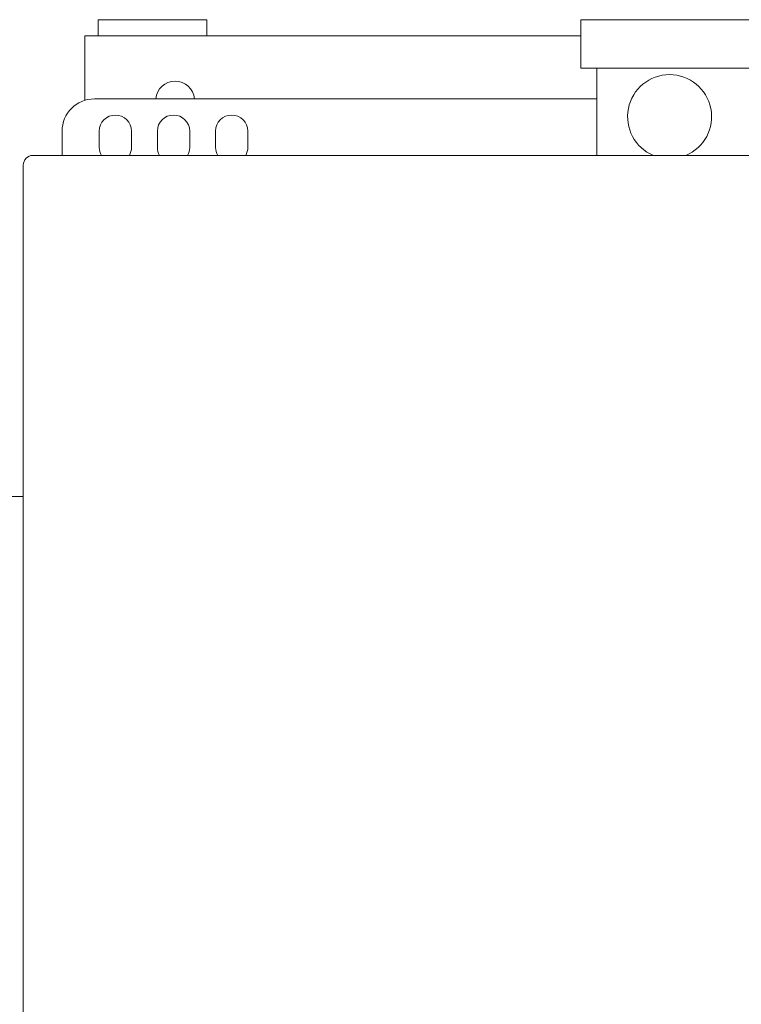
# Model space of a CAD drawing. Units: millimetres. Extents: x -39939 to -22208, y 5191 to 14285.
# Drawn here: x -29680 to -29456, y 8350 to 8656 of the extents above; entities that cross this region are included whole.
import ezdxf

# ---------------------------------------------------------------- set-up
doc = ezdxf.new("R2010")
doc.units = ezdxf.units.MM
doc.layers.add('Sichtbare Kanten(DIN)', color=179, linetype='Continuous', lineweight=18)

msp = doc.modelspace()

# ---------------------------------------------------------------- linework, layer by layer
at = {"layer": 'Sichtbare Kanten(DIN)', "color": 7}
for p, q in [((-29655.65, 8656.1), (-29621.8, 8656.1)), ((-29655.65, 8651.08), (-29655.65, 8656.1)), ((-29621.8, 8651.08), (-29621.8, 8656.1)), ((-29505.62, 8656.1), (-29370.01, 8656.1)), ((-29505.62, 8641.03), (-29505.62, 8656.1)), ((-29659.82, 8651.08), (-29651.79, 8651.08)), ((-29659.82, 8651.08), (-29659.82, 8631.03)), ((-29651.79, 8651.08), (-29505.62, 8651.08)), ((-29370.01, 8641.03), (-29505.62, 8641.03)), ((-29500.6, 8641.03), (-29500.6, 8613.91)), ((-29656.81, 8631.49), (-29500.6, 8631.49)), ((-29666.85, 8613.91), (-29666.85, 8621.44)), ((-29655.3, 8616.42), (-29655.3, 8621.44)), ((-29645.26, 8621.44), (-29645.26, 8616.42)), ((-29637.22, 8616.42), (-29637.22, 8621.44)), ((-29627.17, 8621.44), (-29627.17, 8616.42)), ((-29619.14, 8616.42), (-29619.14, 8621.44)), ((-29609.09, 8621.44), (-29609.09, 8616.42)), ((-29199.74, 8613.91), (-29675.9, 8613.91)), ((-29678.91, 8610.9), (-29678.91, 7860.5)), ((-29678.91, 8507.93), (-29753.25, 8507.93))]:
    msp.add_line(p, q, dxfattribs=at)
for centre, radius, start, end in [((-29478, 8625.96), 13.06, 292.6199, 247.3801), ((-29631.7, 8630.99), 6.03, 4.7802, 175.2198), ((-29656.81, 8621.44), 10.05, 90, 180), ((-29650.28, 8621.44), 5.02, 0, 180), ((-29632.2, 8621.44), 5.02, 0, 180), ((-29614.12, 8621.44), 5.02, 0, 180), ((-29650.28, 8616.42), 5.02, 180, 210), ((-29650.28, 8616.42), 5.02, 330, 360), ((-29632.2, 8616.42), 5.02, 180, 210), ((-29632.2, 8616.42), 5.02, 330, 360), ((-29614.12, 8616.42), 5.02, 180, 210), ((-29614.12, 8616.42), 5.02, 330, 360), ((-29675.9, 8610.9), 3.01, 90, 180)]:
    msp.add_arc(centre, radius, start, end, dxfattribs=at)

doc.saveas('drawing.dxf')
